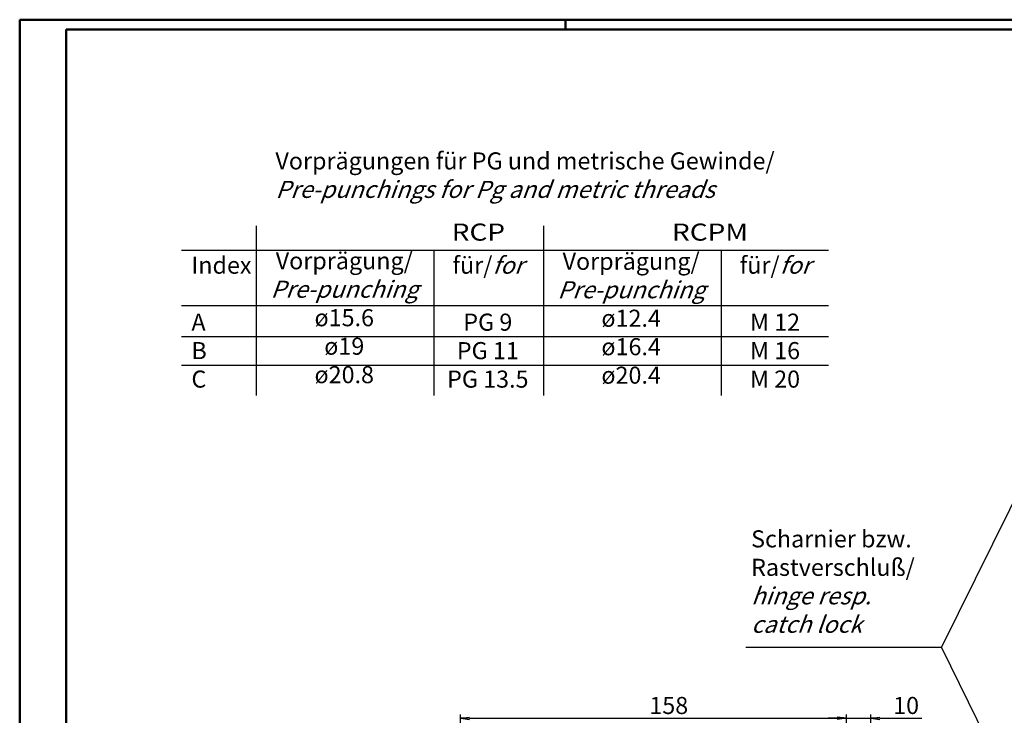
# Model space of a CAD drawing. Extents: x 1 to 1188, y 0 to 840.
# Drawn here: x 1 to 404, y 555 to 840 of the extents above; entities that cross this region are included whole.
import ezdxf
from ezdxf.enums import TextEntityAlignment as Align

# ---------------------------------------------------------------- set-up
doc = ezdxf.new("R2010")
doc.units = 0
doc.header["$LTSCALE"] = 0.4
doc.header["$MEASUREMENT"] = 0
doc.header["$PDMODE"] = 35
doc.header["$PDSIZE"] = -2
doc.layers.get('0').update_dxf_attribs({"linetype": 'CONTINUOUS'})
doc.layers.get('DEFPOINTS').update_dxf_attribs({"linetype": 'CONTINUOUS'})
doc.layers.add('1', color=7, linetype='CONTINUOUS')
doc.layers.add('4', color=7, linetype='CONTINUOUS')
doc.styles.get("Standard").update_dxf_attribs({"font": 'ISOCP.shx', "width": 1.2})
doc.dimstyles.new('PHOENIX', dxfattribs={"dimtxt": 3.5, "dimasz": 3.72, "dimexe": 1.5, "dimexo": 0, "dimgap": 2, "dimtad": 1, "dimdsep": 46, "dimtxsty": 'STANDARD', "dimblk1": '_OPEN15', "dimblk2": '_OPEN15', "dimsah": 1, "dimcen": 0, "dimclrd": 1, "dimclre": 1, "dimclrt": 5, "dimadec": 0, "dimazin": 0, "dimtfac": 0.666667, "dimtmove": 0, "dimatfit": 0, "dimldrblk": '_OPEN15', "dimfxl": 1, "dimtolj": 1, "dimarcsym": 0})

# ---------------------------------------------------------------- blocks, each defined once
blk = doc.blocks.new('_OPEN15', base_point=(1, 0))
at = {"color": 0, "linetype": 'ByBlock'}
for p, q in [((1, 0), (0, 0.13)), ((0, 0), (1, 0)), ((1, 0), (0, -0.13))]:
    blk.add_line(p, q, dxfattribs=at)
blk = doc.blocks.new('*D9')
at = {"color": 1, "linetype": 'ByBlock'}
for p, q in [((181.5, 481.83), (181.5, 555.25)), ((185.22, 553.75), (335.78, 553.75)), ((339.5, 483.25), (339.5, 555.25))]:
    blk.add_line(p, q, dxfattribs=at)
at = {"layer": 'DEFPOINTS', "color": 0, "linetype": 'ByBlock'}
for p in [(339.5, 553.75), (181.5, 481.83), (339.5, 483.25)]:
    blk.add_point(p, dxfattribs=at)
at = {"color": 1, "linetype": 'ByBlock', "xscale": 3.72, "yscale": 3.72, "zscale": 3.72, "rotation": 180}
blk.add_blockref('_OPEN15', (181.5, 553.75), dxfattribs=at)
at = {"color": 1, "linetype": 'ByBlock', "xscale": 3.72, "yscale": 3.72, "zscale": 3.72}
blk.add_blockref('_OPEN15', (339.5, 553.75), dxfattribs=at)
at = {"color": 5, "linetype": 'ByBlock', "insert": (266.77, 559), "char_height": 7, "attachment_point": 5}
blk.add_mtext('\\A1;158', dxfattribs=at)
blk = doc.blocks.new('*D10')
at = {"color": 1, "linetype": 'ByBlock'}
for p, q in [((335.78, 553.75), (332.06, 553.75)), ((339.5, 483.25), (339.5, 555.25)), ((339.5, 553.75), (349.5, 553.75)), ((349.5, 477), (349.5, 555.25)), ((353.22, 553.75), (370.43, 553.75))]:
    blk.add_line(p, q, dxfattribs=at)
at = {"layer": 'DEFPOINTS', "color": 0, "linetype": 'ByBlock'}
for p in [(349.5, 553.75), (339.5, 483.25), (349.5, 477)]:
    blk.add_point(p, dxfattribs=at)
at = {"color": 1, "linetype": 'ByBlock', "xscale": 3.72, "yscale": 3.72, "zscale": 3.72}
blk.add_blockref('_OPEN15', (339.5, 553.75), dxfattribs=at)
at = {"color": 1, "linetype": 'ByBlock', "xscale": 3.72, "yscale": 3.72, "zscale": 3.72, "rotation": 180}
blk.add_blockref('_OPEN15', (349.5, 553.75), dxfattribs=at)
at = {"color": 5, "linetype": 'ByBlock', "insert": (363.95, 559), "char_height": 7, "attachment_point": 5}
blk.add_mtext('\\A1;10', dxfattribs=at)
blk = doc.blocks.new('PH_GRPBLK')
at = {"layer": 'DEFPOINTS', "color": 0, "linetype": 'Continuous', "lineweight": 35}
blk.add_point((0, 0), dxfattribs=at)

msp = doc.modelspace()

# ---------------------------------------------------------------- linework, layer by layer
at = {"color": 1, "linetype": 'Continuous', "lineweight": 50}
for p, q in [((1, 840), (1188, 840)), ((1, 1), (1, 840)), ((224.5, 836), (224.5, 840))]:
    msp.add_line(p, q, dxfattribs=at)
at = {"color": 3, "linetype": 'Continuous', "lineweight": 50}
for p, q in [((20, 836), (1184, 836)), ((20, 5), (20, 836))]:
    msp.add_line(p, q, dxfattribs=at)
at = {"color": 1, "linetype": 'Continuous', "lineweight": 25}
for p, q in [((97.9682821, 686.0739137), (97.9682821, 755.5312463)), ((215.5716123, 686.0739137), (215.5716123, 755.5312463)), ((67.3084619, 745.4953828), (332.1705442, 745.4953828)), ((170.7370249, 686.0739137), (170.7370249, 745.4953828)), ((288.3497086, 686.0739137), (288.3497086, 745.4953828)), ((67.3084619, 722.8353828), (332.1705442, 722.8353828)), ((67.3084619, 710.1465894), (332.1705442, 710.1465894)), ((67.3084619, 698.4368323), (332.1705442, 698.4368323))]:
    msp.add_line(p, q, dxfattribs=at)
at = {"layer": '1', "color": 1, "linetype": 'Continuous'}
for q in [(446.5559009, 720.5895913), (298.3913665, 582.7091153), (453.6358381, 429.8713304)]:
    msp.add_line((378.3954423, 582.7091153), q, dxfattribs=at)

# ---------------------------------------------------------------- block references
at = {"color": 5, "linetype": 'Continuous', "lineweight": 35}
msp.add_blockref('PH_GRPBLK', (104.0554615, 711.5053828), dxfattribs=at)

# ---------------------------------------------------------------- texts
at = {"color": 5, "linetype": 'Continuous', "lineweight": 35, "width": 1.2}
for s, p in [('RCP', (177.8877331, 747.2703717)), ('RCPM', (268.0916741, 747.2703717))]:
    msp.add_text(s, height=7, dxfattribs=at).set_placement(p, align=Align.BOTTOM_LEFT)
at = {"color": 5, "linetype": 'Continuous', "lineweight": 25, "char_height": 7}
for s, insert, width, attachment_point in [('\\PIndex\\P\\P  A\\P  B\\P  C', (71.3280834, 754.5684116), 55, 1), ('\\PVorprägung/\\P{\\Q20;Pre-punching}\\Pø15.6\\Pø19\\Pø20.8', (133.8992303, 756.3923946), 126.5737, 2), ('\\Pfür/{\\Q20;for\\P}\\PPG 9\\PPG 11\\PPG 13.5', (192.6732599, 754.5684116), 120, 2), ('\\PVorprägung/\\P{\\Q20;Pre-punching}\\Pø12.4\\Pø16.4\\Pø20.4', (251.362313, 756.1769749), 55, 2), ('\\Pfür/{\\Q20;for\\P}\\PM 12\\PM 16\\PM 20', (310.2859437, 754.5684116), 55, 2)]:
    msp.add_mtext(s, dxfattribs=dict(at, insert=insert, width=width, attachment_point=attachment_point))
at = {"layer": '4', "color": 5, "linetype": 'Continuous', "lineweight": 35, "char_height": 7, "attachment_point": 7}
for s, insert in [('Vorprägungen für PG und metrische Gewinde/\\P{\\Q20;Pre-punchings for Pg and metric threads}', (105.7168605, 766.966906)), ('Scharnier bzw.\\PRastverschluß/\\P{\\Q20;hinge resp.\\Pcatch lock}', (300.478365, 588.7640921))]:
    msp.add_mtext(s, dxfattribs=dict(at, insert=insert))

# ---------------------------------------------------------------- dimensions: what is measured, and where the dimension line sits
at = {"layer": '1', "color": 7, "linetype": 'Continuous'}
for base, p1, p2, picture, middle in [((339.5, 553.75), (181.5, 481.8343038), (339.5, 483.25), '*D9', (266.7716976, 553.75)), ((349.5, 553.75), (339.5, 483.25), (349.5, 477), '*D10', (363.9473382, 553.75))]:
    dim = msp.add_linear_dim(base=base, p1=p1, p2=p2, dimstyle='PHOENIX', override={"dimtxt": 7, "dimgap": 1.75}, dxfattribs=at)
    dim.commit()
    dim.dimension.update_dxf_attribs({"geometry": picture, "text_midpoint": middle, "dimtype": 160})

doc.saveas('drawing.dxf')
